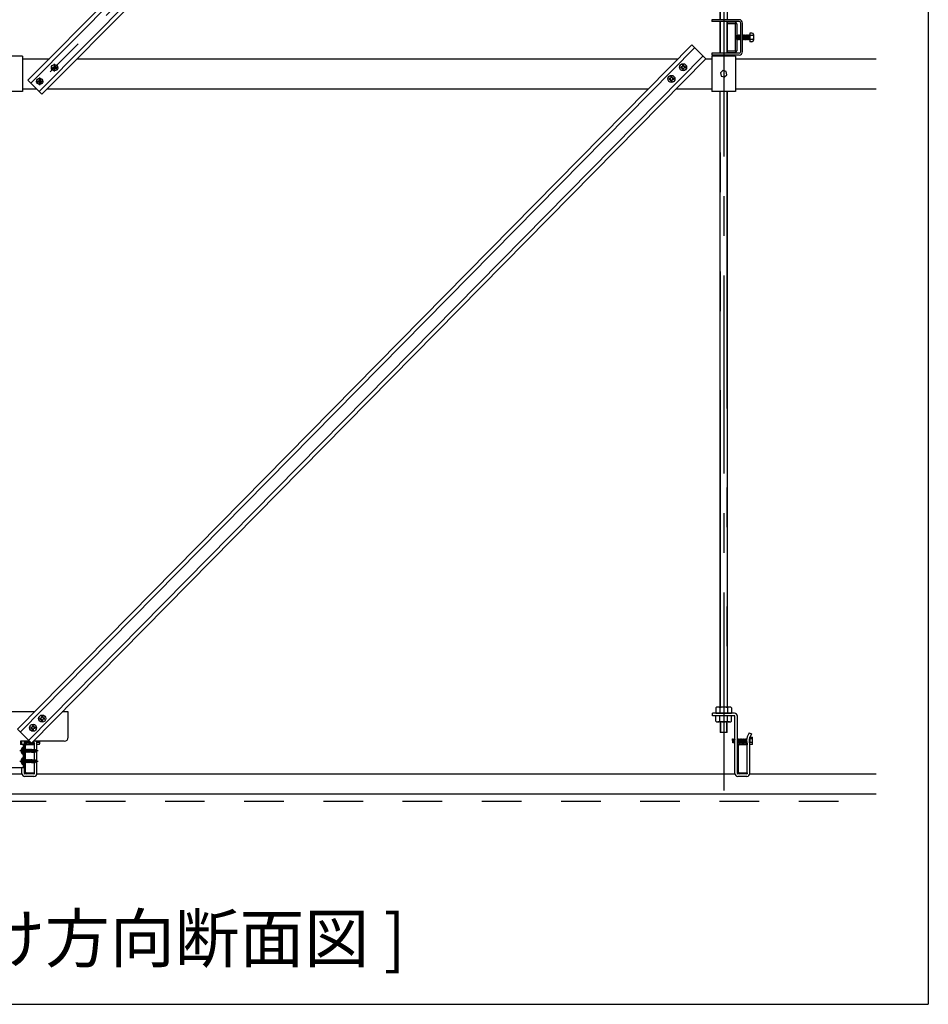
# Model space of a CAD drawing. Extents: x 5 to 415, y 6 to 292.
# Drawn here: x 128 to 157, y 34 to 65 of the extents above; entities that cross this region are included whole.
import ezdxf

# ---------------------------------------------------------------- set-up
doc = ezdxf.new("R2010")
doc.units = 0
doc.header["$MEASUREMENT"] = 0
for name, pattern in [('CENTER1', [10, 6.25, -1.25, 1.25, -1.25]), ('DASHED1', [2.5, 1.25, -1.25]), ('DOT', [2.5, 0.625, -1.875]), ('LONG3', [40, 37.5, -2.5]), ('PHANTOM2', [20, 10, -2.5, 1.25, -2.5, 1.25, -2.5])]:
    doc.linetypes.add(name, pattern=pattern)
for name, color, linetype in [('_7-0_中心線', 7, 'CONTINUOUS'), ('_7-1_吊り材', 7, 'CONTINUOUS'), ('_7-2_野縁受け', 7, 'CONTINUOUS'), ('_7-3_野縁', 7, 'CONTINUOUS'), ('_7-4_ブレ__ス__補強材', 7, 'CONTINUOUS'), ('_7-6_文字__矢印', 7, 'CONTINUOUS'), ('_7-B_補強金具__金具__その他', 7, 'CONTINUOUS'), ('_7-C_ビス__アンカ__ボルト__強調図形', 7, 'CONTINUOUS'), ('_7-D_パネル', 7, 'CONTINUOUS'), ('_F-3_野縁受け', 7, 'CONTINUOUS'), ('ADD_LINE', 7, 'CONTINUOUS')]:
    doc.layers.add(name, color=color, linetype=linetype)
doc.styles.get("Standard").update_dxf_attribs({"font": 'MS Gothic.ttf'})

msp = doc.modelspace()

# ---------------------------------------------------------------- linework, layer by layer
at = {"layer": '_7-0_中心線', "color": 4, "linetype": 'CENTER1'}
for p, q in [((150.337, 86.905), (150.337, 40.314)), ((149.333, 83.737), (128.325, 62.565)), ((129.099, 63.461), (129.341, 63.461)), ((129.22, 63.337), (129.22, 63.587)), ((128.75, 62.906), (128.75, 63.156)), ((128.629, 63.03), (128.871, 63.03)), ((128.705, 41.906), (128.126, 41.906)), ((128.126, 41.581), (128.705, 41.581))]:
    msp.add_line(p, q, dxfattribs=at)
at = {"layer": '_7-1_吊り材', "color": 7, "linetype": 'Continuous'}
for p, q in [((150.225, 64.976), (150.225, 84.701)), ((150.45, 84.701), (150.45, 64.976)), ((150.225, 63.919), (150.225, 64.919)), ((150.45, 64.919), (150.45, 63.919)), ((150.225, 63.826), (150.225, 63.861)), ((150.45, 63.861), (150.45, 63.826)), ((150.225, 43.283), (150.225, 62.711)), ((150.45, 62.711), (150.45, 43.283)), ((150.095, 43.266), (150.095, 43.091)), ((150.519, 43.283), (150.155, 43.283)), ((150.216, 43.266), (150.216, 43.091)), ((150.458, 43.266), (150.458, 43.091)), ((150.58, 43.266), (150.58, 43.091)), ((150.678, 43.091), (149.984, 43.091)), ((149.984, 43.011), (149.984, 43.091)), ((150.678, 43.011), (149.984, 43.011)), ((150.095, 43.091), (150.58, 43.091)), ((150.58, 43.011), (150.095, 43.011)), ((150.095, 42.836), (150.095, 43.011)), ((150.216, 42.836), (150.216, 43.011)), ((150.458, 42.836), (150.458, 43.011)), ((150.58, 42.836), (150.58, 43.011)), ((150.69, 41.189), (150.69, 42.998)), ((150.77, 41.189), (150.77, 42.998)), ((150.519, 42.818), (150.155, 42.818)), ((150.225, 42.818), (150.225, 42.479)), ((150.239, 42.818), (150.239, 42.479)), ((150.435, 42.479), (150.435, 42.818)), ((150.45, 42.479), (150.45, 42.818)), ((150.45, 42.479), (150.225, 42.479)), ((150.603, 42.276), (150.611, 42.283)), ((150.603, 42.276), (150.611, 42.166)), ((150.611, 42.283), (150.619, 42.276)), ((150.619, 42.276), (150.627, 42.276)), ((150.619, 42.276), (150.627, 42.166)), ((150.627, 42.276), (150.635, 42.283)), ((150.627, 42.276), (150.635, 42.166)), ((150.635, 42.283), (150.642, 42.276)), ((150.642, 42.276), (150.65, 42.276)), ((150.642, 42.276), (150.65, 42.166)), ((150.65, 42.276), (150.658, 42.283)), ((150.65, 42.276), (150.658, 42.166)), ((150.658, 42.283), (150.666, 42.276)), ((150.666, 42.276), (150.674, 42.276)), ((150.666, 42.276), (150.674, 42.166)), ((150.674, 42.276), (150.681, 42.283)), ((150.674, 42.276), (150.681, 42.166)), ((150.681, 42.283), (150.689, 42.276)), ((150.689, 42.276), (150.69, 42.263)), ((150.689, 42.276), (150.69, 42.276)), ((150.77, 42.278), (150.775, 42.283)), ((150.775, 42.283), (150.783, 42.276)), ((150.783, 42.276), (150.791, 42.276)), ((150.783, 42.276), (150.791, 42.166)), ((150.791, 42.276), (150.799, 42.283)), ((150.791, 42.276), (150.799, 42.166)), ((150.799, 42.283), (150.806, 42.276)), ((150.806, 42.276), (150.814, 42.276)), ((150.806, 42.276), (150.814, 42.166)), ((150.814, 42.276), (150.822, 42.283)), ((150.814, 42.276), (150.822, 42.166)), ((150.822, 42.283), (150.83, 42.276)), ((150.83, 42.276), (150.838, 42.276)), ((150.83, 42.276), (150.838, 42.166)), ((150.838, 42.276), (150.845, 42.283)), ((150.838, 42.276), (150.845, 42.166)), ((150.845, 42.283), (150.853, 42.276)), ((150.853, 42.276), (150.861, 42.276)), ((150.853, 42.276), (150.861, 42.166)), ((150.861, 42.276), (150.869, 42.283)), ((150.861, 42.276), (150.869, 42.166)), ((150.869, 42.283), (150.877, 42.276)), ((150.877, 42.276), (150.885, 42.276)), ((150.877, 42.276), (150.885, 42.166)), ((150.885, 42.276), (150.892, 42.283)), ((150.885, 42.276), (150.892, 42.166)), ((150.892, 42.283), (150.9, 42.276)), ((150.9, 42.276), (150.908, 42.276)), ((150.9, 42.276), (150.908, 42.166)), ((150.908, 42.276), (150.916, 42.283)), ((150.908, 42.276), (150.916, 42.166)), ((150.916, 42.283), (150.924, 42.276)), ((150.924, 42.276), (150.931, 42.276)), ((150.924, 42.276), (150.931, 42.166)), ((150.931, 42.276), (150.939, 42.283)), ((150.931, 42.276), (150.939, 42.166)), ((150.939, 42.283), (150.947, 42.276)), ((150.947, 42.276), (150.955, 42.276)), ((150.947, 42.276), (150.955, 42.166)), ((150.955, 42.276), (150.963, 42.283)), ((150.955, 42.276), (150.963, 42.166)), ((150.963, 42.283), (150.97, 42.276)), ((150.97, 42.276), (150.978, 42.276)), ((150.97, 42.276), (150.978, 42.166)), ((150.978, 42.276), (150.986, 42.283)), ((150.978, 42.276), (150.986, 42.166)), ((150.986, 42.283), (150.994, 42.276)), ((150.994, 42.276), (151.002, 42.276)), ((150.994, 42.276), (151.002, 42.166)), ((151.002, 42.276), (151.01, 42.283)), ((151.002, 42.276), (151.01, 42.166)), ((151.01, 42.283), (151.017, 42.276)), ((151.017, 42.276), (151.025, 42.276)), ((151.017, 42.276), (151.025, 42.166)), ((151.025, 42.276), (151.033, 42.283)), ((151.025, 42.276), (151.033, 42.166)), ((151.033, 42.283), (151.041, 42.276)), ((151.041, 42.276), (151.049, 42.276)), ((151.041, 42.276), (151.049, 42.166)), ((151.049, 42.276), (151.056, 42.283)), ((151.049, 42.276), (151.056, 42.166)), ((151.056, 42.283), (151.061, 42.279)), ((151.139, 42.47), (151.081, 42.342)), ((151.139, 42.47), (151.212, 42.436)), ((151.142, 42.276), (151.15, 42.283)), ((151.142, 42.276), (151.15, 42.166)), ((151.15, 42.283), (151.158, 42.276)), ((151.212, 42.436), (151.154, 42.309)), ((151.158, 42.276), (151.163, 42.21)), ((151.158, 42.276), (151.163, 42.276)), ((151.163, 42.336), (151.233, 42.336)), ((151.163, 42.106), (151.163, 42.336)), ((151.163, 42.283), (151.163, 42.158)), ((151.233, 42.279), (151.163, 42.279)), ((151.25, 42.134), (151.25, 42.308)), ((128.149, 42.186), (128.15, 42.166)), ((128.149, 42.165), (128.15, 42.166)), ((128.15, 42.166), (128.158, 42.166)), ((128.155, 42.206), (128.158, 42.166)), ((128.158, 42.166), (128.166, 42.158)), ((128.166, 42.158), (128.174, 42.166)), ((128.171, 42.206), (128.174, 42.166)), ((128.174, 42.166), (128.181, 42.166)), ((128.179, 42.206), (128.181, 42.166)), ((128.181, 42.166), (128.189, 42.158)), ((128.189, 42.158), (128.19, 42.159)), ((128.19, 42.106), (128.19, 42.206)), ((128.27, 42.106), (128.27, 42.206)), ((128.27, 42.166), (128.275, 42.166)), ((128.272, 42.206), (128.275, 42.166)), ((128.275, 42.166), (128.283, 42.158)), ((128.283, 42.158), (128.291, 42.166)), ((128.288, 42.206), (128.291, 42.166)), ((128.291, 42.166), (128.299, 42.166)), ((128.296, 42.206), (128.299, 42.166)), ((128.299, 42.166), (128.306, 42.158)), ((128.306, 42.158), (128.314, 42.166)), ((128.311, 42.206), (128.314, 42.166)), ((128.314, 42.166), (128.322, 42.166)), ((128.319, 42.206), (128.322, 42.166)), ((128.322, 42.166), (128.33, 42.158)), ((128.33, 42.158), (128.338, 42.166)), ((128.335, 42.206), (128.338, 42.166)), ((128.338, 42.166), (128.345, 42.166)), ((128.343, 42.206), (128.345, 42.166)), ((128.345, 42.166), (128.353, 42.158)), ((128.353, 42.158), (128.361, 42.166)), ((128.358, 42.206), (128.361, 42.166)), ((128.361, 42.166), (128.369, 42.166)), ((128.366, 42.206), (128.369, 42.166)), ((128.369, 42.166), (128.377, 42.158)), ((128.377, 42.158), (128.385, 42.166)), ((128.382, 42.206), (128.385, 42.166)), ((128.385, 42.166), (128.392, 42.166)), ((128.39, 42.206), (128.392, 42.166)), ((128.392, 42.166), (128.4, 42.158)), ((128.4, 42.158), (128.408, 42.166)), ((128.405, 42.206), (128.408, 42.166)), ((128.408, 42.166), (128.416, 42.166)), ((128.413, 42.206), (128.416, 42.166)), ((128.416, 42.166), (128.424, 42.158)), ((128.424, 42.158), (128.431, 42.166)), ((128.429, 42.206), (128.431, 42.166)), ((128.431, 42.166), (128.439, 42.166)), ((128.437, 42.198), (128.439, 42.166)), ((128.439, 42.166), (128.447, 42.158)), ((128.447, 42.158), (128.455, 42.166)), ((128.454, 42.181), (128.455, 42.166)), ((128.455, 42.166), (128.463, 42.166)), ((128.462, 42.173), (128.463, 42.166)), ((128.463, 42.166), (128.47, 42.158)), ((128.47, 42.158), (128.474, 42.162)), ((128.511, 42.165), (128.517, 42.158)), ((128.517, 42.158), (128.525, 42.166)), ((128.524, 42.178), (128.525, 42.166)), ((128.525, 42.166), (128.533, 42.166)), ((128.532, 42.185), (128.533, 42.166)), ((128.533, 42.166), (128.541, 42.158)), ((128.541, 42.158), (128.549, 42.166)), ((128.546, 42.2), (128.549, 42.166)), ((128.549, 42.166), (128.556, 42.166)), ((128.554, 42.206), (128.556, 42.166)), ((128.556, 42.166), (128.564, 42.158)), ((128.564, 42.158), (128.567, 42.162)), ((128.583, 41.948), (128.583, 42.121)), ((128.647, 42.206), (128.65, 42.166)), ((128.65, 42.166), (128.658, 42.158)), ((128.658, 42.158), (128.663, 42.163)), ((128.663, 42.206), (128.663, 42.158)), ((128.663, 42.106), (128.663, 42.206)), ((128.733, 42.163), (128.663, 42.163)), ((128.663, 41.189), (128.663, 42.121)), ((128.733, 42.106), (128.663, 42.106)), ((128.75, 42.134), (128.75, 42.206)), ((150.611, 42.166), (150.619, 42.158)), ((150.619, 42.158), (150.627, 42.166)), ((150.627, 42.166), (150.635, 42.166)), ((150.635, 42.166), (150.642, 42.158)), ((150.642, 42.158), (150.65, 42.166)), ((150.65, 42.166), (150.658, 42.166)), ((150.658, 42.166), (150.666, 42.158)), ((150.666, 42.158), (150.674, 42.166)), ((150.674, 42.166), (150.681, 42.166)), ((150.681, 42.166), (150.689, 42.158)), ((150.689, 42.158), (150.69, 42.159)), ((150.77, 42.236), (150.775, 42.166)), ((150.77, 42.166), (150.775, 42.166)), ((150.775, 42.166), (150.783, 42.158)), ((150.783, 42.158), (150.791, 42.166)), ((150.791, 42.166), (150.799, 42.166)), ((150.799, 42.166), (150.806, 42.158)), ((150.806, 42.158), (150.814, 42.166)), ((150.814, 42.166), (150.822, 42.166)), ((150.822, 42.166), (150.83, 42.158)), ((150.83, 42.158), (150.838, 42.166)), ((150.838, 42.166), (150.845, 42.166)), ((150.845, 42.166), (150.853, 42.158)), ((150.853, 42.158), (150.861, 42.166)), ((150.861, 42.166), (150.869, 42.166)), ((150.869, 42.166), (150.877, 42.158)), ((150.877, 42.158), (150.885, 42.166)), ((150.885, 42.166), (150.892, 42.166)), ((150.892, 42.166), (150.9, 42.158)), ((150.9, 42.158), (150.908, 42.166)), ((150.908, 42.166), (150.916, 42.166)), ((150.916, 42.166), (150.924, 42.158)), ((150.924, 42.158), (150.931, 42.166)), ((150.931, 42.166), (150.939, 42.166)), ((150.939, 42.166), (150.947, 42.158)), ((150.947, 42.158), (150.955, 42.166)), ((150.955, 42.166), (150.963, 42.166)), ((150.963, 42.166), (150.97, 42.158)), ((150.97, 42.158), (150.978, 42.166)), ((150.978, 42.166), (150.986, 42.166)), ((150.986, 42.166), (150.994, 42.158)), ((150.994, 42.158), (151.002, 42.166)), ((151.002, 42.166), (151.01, 42.166)), ((151.01, 42.166), (151.017, 42.158)), ((151.017, 42.158), (151.025, 42.166)), ((151.025, 42.166), (151.033, 42.166)), ((151.033, 42.166), (151.041, 42.158)), ((151.041, 42.158), (151.049, 42.166)), ((151.049, 42.166), (151.056, 42.166)), ((151.056, 42.166), (151.064, 42.158)), ((151.064, 42.158), (151.067, 42.162)), ((151.083, 41.189), (151.083, 42.121)), ((151.15, 42.166), (151.158, 42.158)), ((151.158, 42.158), (151.163, 42.163)), ((151.233, 42.163), (151.163, 42.163)), ((151.163, 41.189), (151.163, 42.121)), ((151.233, 42.106), (151.163, 42.106)), ((128.583, 41.623), (128.583, 41.863)), ((128.19, 41.189), (128.19, 41.381)), ((128.27, 41.189), (128.27, 41.381)), ((128.583, 41.189), (128.583, 41.538)), ((128.57, 41.176), (128.283, 41.176)), ((128.57, 41.096), (128.283, 41.096)), ((151.07, 41.176), (150.783, 41.176)), ((151.07, 41.096), (150.783, 41.096))]:
    msp.add_line(p, q, dxfattribs=at)
at = {"layer": '_7-1_吊り材', "color": 7, "linetype": 'PHANTOM2'}
for p, q in [((150.239, 64.976), (150.239, 84.701)), ((150.435, 84.701), (150.435, 64.976)), ((150.239, 63.919), (150.239, 64.919)), ((150.435, 64.919), (150.435, 63.919)), ((150.239, 63.826), (150.239, 63.861)), ((150.435, 63.861), (150.435, 63.826)), ((150.239, 43.283), (150.239, 62.711)), ((150.435, 62.711), (150.435, 43.283))]:
    msp.add_line(p, q, dxfattribs=at)
at = {"layer": '_7-1_吊り材', "color": 7, "linetype": 'DASHED1'}
for p, q in [((128.583, 41.948), (128.583, 41.863)), ((128.583, 41.623), (128.583, 41.538))]:
    msp.add_line(p, q, dxfattribs=at)
at = {"layer": '_7-1_吊り材', "color": 7, "linetype": 'Continuous'}
for centre, radius, start, end in [((150.155, 43.17), 0.114, 57.7974, 122.2026), ((150.337, 42.855), 0.429, 73.5736, 106.4264), ((150.519, 43.17), 0.114, 57.7958, 122.2042), ((150.678, 42.998), 0.0925, 0, 90), ((150.678, 42.998), 0.0125, 0, 90), ((150.155, 42.932), 0.114, 237.7974, 302.2026), ((150.337, 43.247), 0.429, 253.5736, 286.4264), ((150.519, 42.932), 0.114, 237.7958, 302.2042), ((151.32, 42.233), 0.263, 154.6538, 205.3462), ((151.32, 42.233), 0.183, 154.6538, 205.3462), ((151.217, 42.308), 0.0333, 300, 60), ((151.142, 42.221), 0.108, 327.7958, 32.2042), ((128.82, 42.233), 0.263, 186.0066, 205.3462), ((128.82, 42.233), 0.183, 188.6524, 205.3462), ((128.583, 42.121), 0.08, 0, 25.3462), ((128.642, 42.221), 0.108, 327.7958, 352.0412), ((128.717, 42.134), 0.0333, 300, 60), ((151.083, 42.121), 0.08, 0, 25.3462), ((151.217, 42.134), 0.0333, 300, 60), ((128.283, 41.189), 0.0925, 180, 270), ((128.283, 41.189), 0.0125, 180, 270), ((128.57, 41.189), 0.0125, 270, 0), ((128.57, 41.189), 0.0925, 270, 0), ((150.783, 41.189), 0.0925, 180, 270), ((150.783, 41.189), 0.0125, 180, 270), ((151.07, 41.189), 0.0925, 270, 0), ((151.07, 41.189), 0.0125, 270, 0)]:
    msp.add_arc(centre, radius, start, end, dxfattribs=at)
at = {"layer": '_7-2_野縁受け', "color": 3, "linetype": 'Continuous'}
for p, q in [((128.274, 42.076), (128.274, 41.226)), ((128.274, 42.076), (128.274, 41.226)), ((128.304, 41.226), (128.304, 42.076)), ((128.324, 42.126), (128.574, 42.126)), ((128.574, 42.096), (128.324, 42.096)), ((128.574, 42.126), (128.574, 42.096)), ((150.774, 42.076), (150.774, 41.226)), ((150.774, 42.076), (150.774, 41.226)), ((150.804, 41.226), (150.804, 42.076)), ((150.824, 42.126), (151.074, 42.126)), ((151.074, 42.096), (150.824, 42.096)), ((151.074, 42.126), (151.074, 42.096)), ((128.324, 41.206), (128.574, 41.206)), ((128.574, 41.176), (128.324, 41.176)), ((128.574, 41.206), (128.574, 41.176)), ((150.824, 41.206), (151.074, 41.206)), ((151.074, 41.176), (150.824, 41.176)), ((151.074, 41.206), (151.074, 41.176))]:
    msp.add_line(p, q, dxfattribs=at)
for centre, radius, start, end in [((128.324, 42.076), 0.05, 90, 180), ((128.324, 42.076), 0.02, 90, 180), ((150.824, 42.076), 0.05, 90, 180), ((150.824, 42.076), 0.02, 90, 180), ((128.324, 41.226), 0.05, 180, 270), ((128.324, 41.226), 0.02, 180, 270), ((150.824, 41.226), 0.05, 180, 270), ((150.824, 41.226), 0.02, 180, 270)]:
    msp.add_arc(centre, radius, start, end, dxfattribs=at)
at = {"layer": '_7-3_野縁', "color": 2, "linetype": 'Continuous'}
for p, q in [((106.162, 41.176), (128.191, 41.176)), ((128.663, 41.176), (150.691, 41.176)), ((151.162, 41.176), (155.147, 41.176)), ((97.706, 40.551), (155.147, 40.551))]:
    msp.add_line(p, q, dxfattribs=at)
at = {"layer": '_7-4_ブレ__ス__補強材', "color": 4, "linetype": 'Continuous'}
for p, q in [((149.085, 83.754), (128.468, 62.975)), ((149.351, 83.49), (128.734, 62.711)), ((149.44, 83.402), (128.823, 62.623)), ((148.054, 82.893), (128.379, 63.063)), ((150.45, 64.894), (150.45, 64.864)), ((150.7, 64.894), (150.45, 64.894)), ((150.45, 64.864), (150.45, 64.854)), ((150.45, 64.854), (150.7, 64.854)), ((150.71, 63.994), (150.71, 64.844)), ((150.75, 64.844), (150.75, 63.994)), ((128.046, 42.583), (149.333, 64.182)), ((128.135, 42.495), (149.422, 64.095)), ((149.779, 63.744), (149.333, 64.182)), ((128.212, 63.744), (129.055, 63.744)), ((128.402, 42.232), (149.69, 63.831)), ((128.491, 42.144), (149.779, 63.744)), ((129.935, 63.744), (148.901, 63.744)), ((149.779, 63.744), (149.962, 63.744)), ((150.45, 63.974), (150.45, 63.984)), ((150.7, 63.984), (150.45, 63.984)), ((150.45, 63.974), (150.45, 63.944)), ((150.45, 63.944), (150.7, 63.944)), ((150.712, 63.744), (155.147, 63.744)), ((128.212, 62.794), (128.65, 62.794)), ((128.379, 63.063), (128.823, 62.623)), ((128.993, 62.794), (147.965, 62.794)), ((148.842, 62.794), (149.962, 62.794)), ((150.712, 62.794), (155.147, 62.794)), ((128.491, 42.144), (128.046, 42.583))]:
    msp.add_line(p, q, dxfattribs=at)
for centre, radius, start, end in [((150.7, 64.844), 0.05, 0, 90), ((150.7, 64.844), 0.01, 0, 90), ((150.7, 63.994), 0.05, 270, 0), ((150.7, 63.994), 0.01, 270, 0)]:
    msp.add_arc(centre, radius, start, end, dxfattribs=at)
at = {"layer": '_7-B_補強金具__金具__その他', "color": 3, "linetype": 'Continuous'}
for p, q in [((150.825, 64.976), (149.962, 64.976)), ((149.962, 64.976), (149.962, 64.919)), ((150.825, 64.919), (149.962, 64.919)), ((150.875, 63.969), (150.875, 64.869)), ((150.932, 63.969), (150.932, 64.869)), ((150.75, 64.484), (150.759, 64.494)), ((150.75, 64.353), (150.75, 64.484)), ((150.75, 64.484), (150.759, 64.353)), ((150.75, 64.353), (150.759, 64.353)), ((150.759, 64.494), (150.768, 64.484)), ((150.759, 64.353), (150.768, 64.344)), ((150.768, 64.484), (150.778, 64.484)), ((150.768, 64.484), (150.778, 64.353)), ((150.768, 64.344), (150.778, 64.353)), ((150.778, 64.484), (150.787, 64.494)), ((150.778, 64.484), (150.787, 64.353)), ((150.778, 64.353), (150.787, 64.353)), ((150.787, 64.494), (150.796, 64.484)), ((150.787, 64.353), (150.796, 64.344)), ((150.796, 64.484), (150.806, 64.484)), ((150.796, 64.484), (150.806, 64.353)), ((150.796, 64.344), (150.806, 64.353)), ((150.806, 64.484), (150.815, 64.494)), ((150.806, 64.484), (150.815, 64.353)), ((150.806, 64.353), (150.815, 64.353)), ((150.815, 64.494), (150.825, 64.484)), ((150.815, 64.353), (150.825, 64.344)), ((150.825, 64.484), (150.834, 64.484)), ((150.825, 64.484), (150.834, 64.353)), ((150.825, 64.344), (150.834, 64.353)), ((150.834, 64.484), (150.843, 64.494)), ((150.834, 64.484), (150.843, 64.353)), ((150.834, 64.353), (150.843, 64.353)), ((150.843, 64.494), (150.853, 64.484)), ((150.843, 64.353), (150.853, 64.344)), ((150.853, 64.484), (150.862, 64.484)), ((150.853, 64.484), (150.862, 64.353)), ((150.853, 64.344), (150.862, 64.353)), ((150.862, 64.484), (150.871, 64.494)), ((150.862, 64.484), (150.871, 64.353)), ((150.862, 64.353), (150.871, 64.353)), ((150.871, 64.494), (150.875, 64.491)), ((150.871, 64.353), (150.875, 64.35)), ((150.932, 64.489), (150.937, 64.484)), ((150.932, 64.349), (150.937, 64.344)), ((150.937, 64.484), (150.946, 64.484)), ((150.937, 64.484), (150.946, 64.353)), ((150.937, 64.344), (150.946, 64.353)), ((150.946, 64.484), (150.956, 64.494)), ((150.946, 64.484), (150.956, 64.353)), ((150.946, 64.353), (150.956, 64.353)), ((150.956, 64.494), (150.965, 64.484)), ((150.956, 64.353), (150.965, 64.344)), ((150.965, 64.484), (150.975, 64.484)), ((150.965, 64.484), (150.975, 64.353)), ((150.965, 64.344), (150.975, 64.353)), ((150.975, 64.484), (150.984, 64.494)), ((150.975, 64.484), (150.984, 64.353)), ((150.975, 64.353), (150.984, 64.353)), ((150.984, 64.494), (150.993, 64.484)), ((150.984, 64.353), (150.993, 64.344)), ((150.993, 64.484), (151.003, 64.484)), ((150.993, 64.484), (151.003, 64.353)), ((150.993, 64.344), (151.003, 64.353)), ((151.003, 64.484), (151.012, 64.494)), ((151.003, 64.484), (151.012, 64.353)), ((151.003, 64.353), (151.012, 64.353)), ((151.012, 64.494), (151.021, 64.484)), ((151.012, 64.353), (151.021, 64.344)), ((151.021, 64.484), (151.031, 64.484)), ((151.021, 64.484), (151.031, 64.353)), ((151.021, 64.344), (151.031, 64.353)), ((151.031, 64.484), (151.04, 64.494)), ((151.031, 64.484), (151.04, 64.353)), ((151.031, 64.353), (151.04, 64.353)), ((151.04, 64.494), (151.05, 64.484)), ((151.04, 64.353), (151.05, 64.344)), ((151.05, 64.484), (151.059, 64.484)), ((151.05, 64.484), (151.059, 64.353)), ((151.05, 64.344), (151.059, 64.353)), ((151.059, 64.484), (151.068, 64.494)), ((151.059, 64.484), (151.068, 64.353)), ((151.059, 64.353), (151.068, 64.353)), ((151.068, 64.494), (151.078, 64.484)), ((151.068, 64.353), (151.078, 64.344)), ((151.078, 64.484), (151.087, 64.484)), ((151.078, 64.484), (151.087, 64.353)), ((151.078, 64.344), (151.087, 64.353)), ((151.087, 64.484), (151.096, 64.494)), ((151.087, 64.484), (151.096, 64.353)), ((151.087, 64.353), (151.096, 64.353)), ((151.096, 64.494), (151.106, 64.484)), ((151.096, 64.353), (151.106, 64.344)), ((151.106, 64.484), (151.115, 64.484)), ((151.106, 64.484), (151.115, 64.353)), ((151.106, 64.344), (151.115, 64.353)), ((151.115, 64.484), (151.125, 64.494)), ((151.115, 64.484), (151.125, 64.353)), ((151.115, 64.353), (151.125, 64.353)), ((151.125, 64.494), (151.134, 64.484)), ((151.125, 64.353), (151.134, 64.344)), ((151.134, 64.484), (151.143, 64.484)), ((151.134, 64.484), (151.143, 64.353)), ((151.134, 64.344), (151.143, 64.353)), ((151.143, 64.484), (151.153, 64.494)), ((151.143, 64.484), (151.153, 64.353)), ((151.143, 64.353), (151.153, 64.353)), ((151.153, 64.494), (151.162, 64.484)), ((151.153, 64.353), (151.162, 64.344)), ((151.162, 64.484), (151.168, 64.397)), ((151.162, 64.484), (151.168, 64.484)), ((151.162, 64.344), (151.168, 64.35)), ((151.231, 64.556), (151.168, 64.556)), ((151.168, 64.556), (151.168, 64.281)), ((151.168, 64.556), (151.168, 64.281)), ((151.268, 64.481), (151.168, 64.481)), ((151.268, 64.356), (151.168, 64.356)), ((151.281, 64.506), (151.268, 64.481)), ((151.268, 64.481), (151.281, 64.46)), ((151.268, 64.356), (151.281, 64.378)), ((151.281, 64.331), (151.268, 64.356)), ((151.281, 64.506), (151.281, 64.331)), ((151.231, 64.281), (151.168, 64.281)), ((128.212, 63.826), (127.462, 63.826)), ((128.212, 63.826), (128.212, 62.711)), ((150.825, 63.919), (149.962, 63.919)), ((149.962, 63.919), (149.962, 63.861)), ((150.825, 63.861), (149.962, 63.861)), ((150.712, 63.826), (149.962, 63.826)), ((149.962, 63.826), (149.962, 62.711)), ((150.712, 63.826), (150.712, 62.711)), ((150.314, 63.37), (150.238, 63.299)), ((150.238, 63.299), (150.261, 63.199)), ((150.261, 63.199), (150.36, 63.168)), ((150.413, 63.339), (150.314, 63.37)), ((150.36, 63.168), (150.436, 63.238)), ((150.436, 63.238), (150.413, 63.339)), ((128.212, 62.711), (127.462, 62.711)), ((150.712, 62.711), (149.962, 62.711)), ((128.586, 43.131), (127.774, 43.131)), ((129.649, 43.131), (129.464, 43.131)), ((129.649, 42.331), (129.649, 43.131)), ((128.429, 42.206), (128.149, 42.206)), ((128.149, 42.206), (128.149, 42.106)), ((128.274, 42.106), (128.149, 42.106)), ((128.234, 42.106), (128.234, 41.381)), ((128.274, 42.106), (128.274, 41.381)), ((129.524, 42.206), (128.552, 42.206)), ((127.274, 41.381), (128.274, 41.381))]:
    msp.add_line(p, q, dxfattribs=at)
for centre, radius, start, end in [((150.825, 64.869), 0.107, 0, 90), ((150.825, 64.869), 0.05, 0, 90), ((151.231, 64.506), 0.05, 0, 90), ((151.231, 64.331), 0.05, 270, 0), ((150.825, 63.969), 0.107, 270, 0), ((150.825, 63.969), 0.05, 270, 0), ((129.524, 42.331), 0.125, 270, 0)]:
    msp.add_arc(centre, radius, start, end, dxfattribs=at)
at = {"layer": '_7-C_ビス__アンカ__ボルト__強調図形', "color": 2, "linetype": 'Continuous'}
for p, q in [((129.162, 63.473), (129.162, 63.448)), ((129.162, 63.473), (129.195, 63.473)), ((129.162, 63.448), (129.195, 63.448)), ((129.207, 63.518), (129.207, 63.486)), ((129.207, 63.518), (129.232, 63.518)), ((129.207, 63.436), (129.207, 63.403)), ((129.207, 63.403), (129.232, 63.403)), ((129.232, 63.518), (129.232, 63.486)), ((129.232, 63.436), (129.232, 63.403)), ((129.245, 63.473), (129.277, 63.473)), ((129.245, 63.448), (129.277, 63.448)), ((129.277, 63.473), (129.277, 63.448)), ((148.981, 63.481), (148.981, 63.475)), ((148.981, 63.469), (148.981, 63.475)), ((148.993, 63.494), (149.025, 63.495)), ((148.994, 63.456), (149.025, 63.457)), ((149.036, 63.538), (149.037, 63.507)), ((149.039, 63.413), (149.038, 63.445)), ((149.049, 63.551), (149.055, 63.551)), ((149.051, 63.401), (149.058, 63.401)), ((149.061, 63.551), (149.055, 63.551)), ((149.064, 63.401), (149.058, 63.401)), ((149.074, 63.539), (149.074, 63.508)), ((149.076, 63.414), (149.075, 63.445)), ((149.118, 63.496), (149.087, 63.496)), ((149.119, 63.459), (149.088, 63.458)), ((149.131, 63.484), (149.131, 63.478)), ((149.131, 63.471), (149.131, 63.478)), ((128.737, 63.087), (128.737, 63.055)), ((128.737, 63.087), (128.762, 63.087)), ((128.762, 63.087), (128.762, 63.055)), ((148.613, 63.113), (148.613, 63.107)), ((148.613, 63.101), (148.613, 63.107)), ((148.625, 63.126), (148.657, 63.127)), ((148.626, 63.089), (148.657, 63.089)), ((148.668, 63.171), (148.669, 63.139)), ((148.671, 63.046), (148.67, 63.077)), ((148.681, 63.183), (148.687, 63.183)), ((148.693, 63.183), (148.687, 63.183)), ((148.706, 63.171), (148.706, 63.14)), ((148.708, 63.046), (148.708, 63.077)), ((148.75, 63.128), (148.719, 63.128)), ((148.751, 63.091), (148.72, 63.09)), ((148.763, 63.116), (148.763, 63.11)), ((148.763, 63.103), (148.763, 63.11)), ((128.692, 63.042), (128.692, 63.017)), ((128.692, 63.042), (128.725, 63.042)), ((128.692, 63.017), (128.725, 63.017)), ((128.737, 63.005), (128.737, 62.972)), ((128.737, 62.972), (128.762, 62.972)), ((128.762, 63.005), (128.762, 62.972)), ((128.775, 63.042), (128.807, 63.042)), ((128.775, 63.017), (128.807, 63.017)), ((128.807, 63.042), (128.807, 63.017)), ((148.683, 63.033), (148.69, 63.033)), ((148.696, 63.034), (148.69, 63.033)), ((128.754, 42.928), (128.754, 42.922)), ((128.754, 42.915), (128.754, 42.922)), ((128.766, 42.94), (128.798, 42.94)), ((128.766, 42.903), (128.798, 42.903)), ((128.81, 42.984), (128.81, 42.953)), ((128.81, 42.859), (128.81, 42.89)), ((128.823, 42.997), (128.829, 42.997)), ((128.835, 42.997), (128.829, 42.997)), ((128.848, 42.984), (128.848, 42.953)), ((128.848, 42.859), (128.848, 42.89)), ((128.891, 42.94), (128.86, 42.94)), ((128.891, 42.903), (128.86, 42.903)), ((128.904, 42.928), (128.904, 42.922)), ((128.904, 42.915), (128.904, 42.922)), ((128.466, 42.639), (128.466, 42.633)), ((128.466, 42.627), (128.466, 42.633)), ((128.478, 42.652), (128.509, 42.652)), ((128.478, 42.614), (128.509, 42.614)), ((128.522, 42.696), (128.522, 42.664)), ((128.522, 42.571), (128.522, 42.602)), ((128.534, 42.708), (128.541, 42.708)), ((128.547, 42.708), (128.541, 42.708)), ((128.559, 42.696), (128.559, 42.664)), ((128.559, 42.571), (128.559, 42.602)), ((128.603, 42.652), (128.572, 42.652)), ((128.603, 42.614), (128.572, 42.614)), ((128.616, 42.639), (128.616, 42.633)), ((128.616, 42.627), (128.616, 42.633)), ((128.823, 42.847), (128.829, 42.847)), ((128.835, 42.847), (128.829, 42.847)), ((128.534, 42.558), (128.541, 42.558)), ((128.547, 42.558), (128.541, 42.558)), ((128.221, 42.006), (128.214, 42.006)), ((128.221, 41.806), (128.221, 42.006)), ((128.234, 41.818), (128.234, 41.993)), ((128.307, 41.956), (128.311, 41.957)), ((128.307, 41.951), (128.325, 41.853)), ((128.311, 41.957), (128.328, 41.853)), ((128.311, 41.957), (128.319, 41.943)), ((128.342, 41.956), (128.335, 41.945)), ((128.342, 41.956), (128.346, 41.957)), ((128.342, 41.956), (128.361, 41.853)), ((128.346, 41.957), (128.354, 41.943)), ((128.346, 41.957), (128.363, 41.853)), ((128.378, 41.958), (128.37, 41.943)), ((128.378, 41.958), (128.381, 41.958)), ((128.378, 41.958), (128.396, 41.853)), ((128.381, 41.958), (128.389, 41.943)), ((128.381, 41.958), (128.398, 41.853)), ((128.414, 41.958), (128.405, 41.943)), ((128.414, 41.958), (128.416, 41.958)), ((128.414, 41.958), (128.431, 41.853)), ((128.416, 41.958), (128.425, 41.943)), ((128.416, 41.958), (128.434, 41.853)), ((128.449, 41.958), (128.44, 41.943)), ((128.449, 41.958), (128.451, 41.958)), ((128.449, 41.958), (128.453, 41.933)), ((128.451, 41.958), (128.46, 41.943)), ((128.451, 41.958), (128.456, 41.933)), ((128.483, 41.956), (128.475, 41.943)), ((128.483, 41.956), (128.489, 41.954)), ((128.483, 41.956), (128.486, 41.935)), ((128.489, 41.954), (128.495, 41.943)), ((128.489, 41.954), (128.493, 41.936)), ((128.509, 41.948), (128.509, 41.941)), ((128.509, 41.948), (128.608, 41.948)), ((128.602, 41.936), (128.608, 41.948)), ((128.632, 41.915), (128.608, 41.948)), ((128.221, 41.806), (128.214, 41.806)), ((128.221, 41.681), (128.214, 41.681)), ((128.218, 41.481), (128.218, 41.681)), ((128.234, 41.493), (128.234, 41.668)), ((128.307, 41.911), (128.317, 41.868)), ((128.307, 41.868), (128.314, 41.868)), ((128.314, 41.868), (128.316, 41.868)), ((128.316, 41.868), (128.317, 41.868)), ((128.325, 41.853), (128.317, 41.868)), ((128.319, 41.943), (128.335, 41.943)), ((128.337, 41.868), (128.319, 41.943)), ((128.325, 41.853), (128.328, 41.853)), ((128.328, 41.853), (128.337, 41.868)), ((128.335, 41.945), (128.352, 41.868)), ((128.336, 41.867), (128.352, 41.868)), ((128.352, 41.868), (128.352, 41.868)), ((128.361, 41.853), (128.352, 41.868)), ((128.354, 41.943), (128.37, 41.943)), ((128.372, 41.868), (128.354, 41.943)), ((128.361, 41.853), (128.363, 41.853)), ((128.363, 41.853), (128.372, 41.868)), ((128.37, 41.943), (128.387, 41.868)), ((128.372, 41.868), (128.387, 41.868)), ((128.396, 41.853), (128.387, 41.868)), ((128.389, 41.943), (128.405, 41.943)), ((128.407, 41.868), (128.389, 41.943)), ((128.396, 41.853), (128.398, 41.853)), ((128.398, 41.853), (128.407, 41.868)), ((128.405, 41.943), (128.423, 41.868)), ((128.407, 41.868), (128.423, 41.868)), ((128.431, 41.853), (128.423, 41.868)), ((128.425, 41.943), (128.44, 41.943)), ((128.442, 41.868), (128.425, 41.943)), ((128.431, 41.853), (128.434, 41.853)), ((128.434, 41.853), (128.442, 41.868)), ((128.442, 41.938), (128.435, 41.937)), ((128.509, 41.898), (128.439, 41.917)), ((128.44, 41.943), (128.442, 41.938)), ((128.442, 41.938), (128.453, 41.933)), ((128.442, 41.868), (128.458, 41.868)), ((128.447, 41.915), (128.458, 41.907)), ((128.447, 41.915), (128.458, 41.868)), ((128.456, 41.933), (128.453, 41.933)), ((128.456, 41.933), (128.461, 41.939)), ((128.46, 41.906), (128.458, 41.907)), ((128.458, 41.907), (128.466, 41.853)), ((128.466, 41.853), (128.458, 41.868)), ((128.46, 41.943), (128.475, 41.943)), ((128.461, 41.939), (128.46, 41.943)), ((128.46, 41.906), (128.468, 41.909)), ((128.46, 41.906), (128.469, 41.853)), ((128.476, 41.94), (128.461, 41.939)), ((128.592, 41.911), (128.461, 41.911)), ((128.466, 41.853), (128.469, 41.853)), ((128.478, 41.868), (128.468, 41.909)), ((128.469, 41.853), (128.478, 41.868)), ((128.475, 41.943), (128.476, 41.94)), ((128.476, 41.94), (128.486, 41.935)), ((128.478, 41.868), (128.493, 41.868)), ((128.485, 41.905), (128.492, 41.897)), ((128.485, 41.905), (128.493, 41.868)), ((128.493, 41.936), (128.486, 41.935)), ((128.503, 41.894), (128.492, 41.897)), ((128.492, 41.897), (128.498, 41.86)), ((128.493, 41.936), (128.496, 41.941)), ((128.498, 41.86), (128.493, 41.868)), ((128.496, 41.941), (128.495, 41.943)), ((128.495, 41.943), (128.509, 41.943)), ((128.509, 41.941), (128.496, 41.941)), ((128.496, 41.901), (128.496, 41.941)), ((128.602, 41.936), (128.496, 41.936)), ((128.586, 41.928), (128.496, 41.928)), ((128.498, 41.86), (128.509, 41.863)), ((128.503, 41.894), (128.506, 41.899)), ((128.503, 41.894), (128.509, 41.87)), ((128.509, 41.886), (128.506, 41.899)), ((128.509, 41.898), (128.509, 41.863)), ((128.582, 41.878), (128.509, 41.878)), ((128.509, 41.863), (128.608, 41.863)), ((128.586, 41.928), (128.621, 41.908)), ((128.599, 41.907), (128.592, 41.911)), ((128.601, 41.888), (128.602, 41.89)), ((128.621, 41.908), (128.602, 41.936)), ((128.603, 41.87), (128.608, 41.863)), ((128.608, 41.863), (128.632, 41.897)), ((128.632, 41.915), (128.621, 41.908)), ((128.621, 41.908), (128.634, 41.906)), ((128.623, 41.904), (128.634, 41.906)), ((128.634, 41.906), (128.632, 41.915)), ((128.632, 41.897), (128.634, 41.906)), ((128.218, 41.481), (128.21, 41.481)), ((128.307, 41.631), (128.311, 41.632)), ((128.307, 41.626), (128.325, 41.528)), ((128.307, 41.586), (128.317, 41.543)), ((128.307, 41.543), (128.314, 41.543)), ((128.311, 41.632), (128.319, 41.618)), ((128.311, 41.632), (128.328, 41.528)), ((128.314, 41.543), (128.316, 41.543)), ((128.316, 41.543), (128.317, 41.543)), ((128.325, 41.528), (128.317, 41.543)), ((128.319, 41.618), (128.335, 41.618)), ((128.337, 41.543), (128.319, 41.618)), ((128.325, 41.528), (128.328, 41.528)), ((128.328, 41.528), (128.337, 41.543)), ((128.342, 41.631), (128.335, 41.62)), ((128.335, 41.62), (128.352, 41.543)), ((128.336, 41.542), (128.352, 41.543)), ((128.342, 41.631), (128.346, 41.632)), ((128.342, 41.631), (128.361, 41.528)), ((128.346, 41.632), (128.354, 41.618)), ((128.346, 41.632), (128.363, 41.528)), ((128.352, 41.543), (128.352, 41.543)), ((128.361, 41.528), (128.352, 41.543)), ((128.354, 41.618), (128.37, 41.618)), ((128.372, 41.543), (128.354, 41.618)), ((128.361, 41.528), (128.363, 41.528)), ((128.363, 41.528), (128.372, 41.543)), ((128.378, 41.633), (128.37, 41.618)), ((128.37, 41.618), (128.387, 41.543)), ((128.372, 41.543), (128.387, 41.543)), ((128.378, 41.633), (128.381, 41.633)), ((128.378, 41.633), (128.396, 41.528)), ((128.381, 41.633), (128.389, 41.618)), ((128.381, 41.633), (128.398, 41.528)), ((128.396, 41.528), (128.387, 41.543)), ((128.389, 41.618), (128.405, 41.618)), ((128.407, 41.543), (128.389, 41.618)), ((128.396, 41.528), (128.398, 41.528)), ((128.398, 41.528), (128.407, 41.543)), ((128.414, 41.633), (128.405, 41.618)), ((128.405, 41.618), (128.423, 41.543)), ((128.407, 41.543), (128.423, 41.543)), ((128.414, 41.633), (128.416, 41.633)), ((128.414, 41.633), (128.431, 41.528)), ((128.416, 41.633), (128.425, 41.618)), ((128.416, 41.633), (128.434, 41.528)), ((128.431, 41.528), (128.423, 41.543)), ((128.425, 41.618), (128.44, 41.618)), ((128.442, 41.543), (128.425, 41.618)), ((128.431, 41.528), (128.434, 41.528)), ((128.434, 41.528), (128.442, 41.543)), ((128.442, 41.613), (128.435, 41.612)), ((128.509, 41.573), (128.439, 41.592)), ((128.449, 41.633), (128.44, 41.618)), ((128.44, 41.618), (128.442, 41.613)), ((128.442, 41.613), (128.453, 41.608)), ((128.442, 41.543), (128.458, 41.543)), ((128.447, 41.59), (128.458, 41.582)), ((128.447, 41.59), (128.458, 41.543)), ((128.449, 41.633), (128.451, 41.633)), ((128.449, 41.633), (128.453, 41.608)), ((128.451, 41.633), (128.46, 41.618)), ((128.451, 41.633), (128.456, 41.608)), ((128.456, 41.608), (128.453, 41.608)), ((128.456, 41.608), (128.461, 41.614)), ((128.46, 41.581), (128.458, 41.582)), ((128.458, 41.582), (128.466, 41.528)), ((128.466, 41.528), (128.458, 41.543)), ((128.46, 41.618), (128.475, 41.618)), ((128.461, 41.614), (128.46, 41.618)), ((128.46, 41.581), (128.468, 41.584)), ((128.46, 41.581), (128.469, 41.528)), ((128.476, 41.615), (128.461, 41.614)), ((128.592, 41.586), (128.461, 41.586)), ((128.466, 41.528), (128.469, 41.528)), ((128.478, 41.543), (128.468, 41.584)), ((128.469, 41.528), (128.478, 41.543)), ((128.483, 41.631), (128.475, 41.618)), ((128.475, 41.618), (128.476, 41.615)), ((128.476, 41.615), (128.486, 41.61)), ((128.478, 41.543), (128.493, 41.543)), ((128.483, 41.631), (128.489, 41.629)), ((128.483, 41.631), (128.486, 41.61)), ((128.485, 41.58), (128.492, 41.572)), ((128.485, 41.58), (128.493, 41.543)), ((128.493, 41.611), (128.486, 41.61)), ((128.489, 41.629), (128.495, 41.618)), ((128.489, 41.629), (128.493, 41.611)), ((128.503, 41.569), (128.492, 41.572)), ((128.492, 41.572), (128.498, 41.535)), ((128.493, 41.611), (128.496, 41.616)), ((128.498, 41.535), (128.493, 41.543)), ((128.496, 41.616), (128.495, 41.618)), ((128.495, 41.618), (128.509, 41.618)), ((128.509, 41.616), (128.496, 41.616)), ((128.496, 41.576), (128.496, 41.616)), ((128.602, 41.611), (128.496, 41.611)), ((128.586, 41.603), (128.496, 41.603)), ((128.498, 41.535), (128.509, 41.538)), ((128.503, 41.569), (128.506, 41.574)), ((128.503, 41.569), (128.509, 41.545)), ((128.509, 41.561), (128.506, 41.574)), ((128.509, 41.623), (128.509, 41.616)), ((128.509, 41.623), (128.608, 41.623)), ((128.509, 41.573), (128.509, 41.538)), ((128.582, 41.553), (128.509, 41.553)), ((128.509, 41.538), (128.608, 41.538)), ((128.586, 41.603), (128.621, 41.583)), ((128.599, 41.582), (128.592, 41.586)), ((128.601, 41.563), (128.602, 41.565)), ((128.602, 41.611), (128.608, 41.623)), ((128.621, 41.583), (128.602, 41.611)), ((128.603, 41.545), (128.608, 41.538)), ((128.632, 41.59), (128.608, 41.623)), ((128.608, 41.538), (128.632, 41.572)), ((128.632, 41.59), (128.621, 41.583)), ((128.621, 41.583), (128.634, 41.581)), ((128.623, 41.579), (128.634, 41.581)), ((128.634, 41.581), (128.632, 41.59)), ((128.632, 41.572), (128.634, 41.581))]:
    msp.add_line(p, q, dxfattribs=at)
at = {"layer": '_7-C_ビス__アンカ__ボルト__強調図形', "color": 2, "linetype": 'LONG3'}
for p, q in [((128.174, 41.963), (128.232, 41.935)), ((128.174, 41.848), (128.232, 41.877)), ((128.174, 41.638), (128.232, 41.61)), ((128.174, 41.523), (128.232, 41.552))]:
    msp.add_line(p, q, dxfattribs=at)
at = {"layer": '_7-C_ビス__アンカ__ボルト__強調図形', "color": 2, "linetype": 'DASHED1'}
for p, q in [((128.234, 41.958), (128.242, 41.951)), ((128.254, 41.95), (128.242, 41.951)), ((128.242, 41.951), (128.242, 41.861)), ((128.254, 41.95), (128.254, 41.855)), ((128.271, 41.956), (128.264, 41.945)), ((128.271, 41.956), (128.275, 41.957)), ((128.271, 41.956), (128.29, 41.853)), ((128.275, 41.957), (128.283, 41.943)), ((128.275, 41.957), (128.292, 41.853)), ((128.307, 41.956), (128.3, 41.945)), ((128.307, 41.956), (128.307, 41.951)), ((128.307, 41.956), (128.307, 41.956)), ((128.247, 41.906), (128.232, 41.935)), ((128.247, 41.906), (128.232, 41.877)), ((128.234, 41.853), (128.242, 41.861)), ((128.254, 41.862), (128.242, 41.861)), ((128.254, 41.943), (128.264, 41.943)), ((128.266, 41.868), (128.254, 41.919)), ((128.254, 41.873), (128.257, 41.853)), ((128.254, 41.857), (128.254, 41.853)), ((128.254, 41.853), (128.254, 41.855)), ((128.254, 41.853), (128.257, 41.853)), ((128.257, 41.853), (128.266, 41.868)), ((128.264, 41.945), (128.281, 41.868)), ((128.265, 41.867), (128.281, 41.868)), ((128.281, 41.868), (128.281, 41.868)), ((128.29, 41.853), (128.281, 41.868)), ((128.283, 41.943), (128.3, 41.943)), ((128.301, 41.868), (128.283, 41.943)), ((128.29, 41.853), (128.292, 41.853)), ((128.292, 41.853), (128.301, 41.868)), ((128.3, 41.945), (128.307, 41.911)), ((128.3, 41.867), (128.307, 41.868)), ((128.247, 41.581), (128.232, 41.61)), ((128.247, 41.581), (128.232, 41.552)), ((128.234, 41.633), (128.242, 41.626)), ((128.234, 41.528), (128.242, 41.536)), ((128.254, 41.625), (128.242, 41.626)), ((128.242, 41.626), (128.242, 41.536)), ((128.254, 41.537), (128.242, 41.536)), ((128.254, 41.625), (128.254, 41.53)), ((128.254, 41.618), (128.264, 41.618)), ((128.266, 41.543), (128.254, 41.594)), ((128.254, 41.548), (128.257, 41.528)), ((128.254, 41.532), (128.254, 41.528)), ((128.254, 41.528), (128.254, 41.53)), ((128.254, 41.528), (128.257, 41.528)), ((128.257, 41.528), (128.266, 41.543)), ((128.271, 41.631), (128.264, 41.62)), ((128.264, 41.62), (128.281, 41.543)), ((128.265, 41.542), (128.281, 41.543)), ((128.271, 41.631), (128.275, 41.632)), ((128.271, 41.631), (128.29, 41.528)), ((128.275, 41.632), (128.283, 41.618)), ((128.275, 41.632), (128.292, 41.528)), ((128.281, 41.543), (128.281, 41.543)), ((128.29, 41.528), (128.281, 41.543)), ((128.283, 41.618), (128.3, 41.618)), ((128.301, 41.543), (128.283, 41.618)), ((128.29, 41.528), (128.292, 41.528)), ((128.292, 41.528), (128.301, 41.543)), ((128.307, 41.631), (128.3, 41.62)), ((128.3, 41.62), (128.307, 41.586)), ((128.3, 41.542), (128.307, 41.543)), ((128.307, 41.631), (128.307, 41.626)), ((128.307, 41.631), (128.307, 41.631))]:
    msp.add_line(p, q, dxfattribs=at)
at = {"layer": '_7-C_ビス__アンカ__ボルト__強調図形', "color": 2, "linetype": 'Continuous'}
for centre, radius in [((129.22, 63.461), 0.1), ((149.056, 63.476), 0.112), ((128.75, 63.03), 0.1), ((148.688, 63.108), 0.112), ((128.829, 42.922), 0.112), ((128.541, 42.633), 0.112)]:
    msp.add_circle(centre, radius, dxfattribs=at)
for centre, radius, start, end in [((129.195, 63.486), 0.0125, 270, 0), ((129.195, 63.436), 0.0125, 0, 90), ((129.245, 63.486), 0.0125, 180, 270), ((129.245, 63.436), 0.0125, 90, 180), ((148.994, 63.481), 0.0125, 91, 181), ((148.994, 63.469), 0.0125, 181, 271), ((149.024, 63.507), 0.0125, 271, 1), ((149.025, 63.445), 0.0125, 1, 91), ((149.049, 63.539), 0.0125, 91, 181), ((149.051, 63.414), 0.0125, 181, 271), ((149.061, 63.539), 0.0125, 1, 91), ((149.064, 63.414), 0.0125, 271, 1), ((149.087, 63.508), 0.0125, 181, 271), ((149.088, 63.446), 0.0125, 91, 181), ((149.119, 63.484), 0.0125, 1, 91), ((149.119, 63.471), 0.0125, 271, 1), ((148.626, 63.114), 0.0125, 91, 181), ((148.626, 63.101), 0.0125, 181, 271), ((148.656, 63.139), 0.0125, 271, 1), ((148.658, 63.077), 0.0125, 1, 91), ((148.681, 63.171), 0.0125, 91, 181), ((148.693, 63.171), 0.0125, 1, 91), ((148.719, 63.14), 0.0125, 181, 271), ((148.72, 63.078), 0.0125, 91, 181), ((148.751, 63.116), 0.0125, 1, 91), ((148.751, 63.103), 0.0125, 271, 1), ((128.725, 63.055), 0.0125, 270, 0), ((128.725, 63.005), 0.0125, 0, 90), ((128.775, 63.055), 0.0125, 180, 270), ((128.775, 63.005), 0.0125, 90, 180), ((148.683, 63.046), 0.0125, 181, 271), ((148.696, 63.046), 0.0125, 271, 1), ((128.766, 42.928), 0.0125, 90, 180), ((128.766, 42.915), 0.0125, 180, 270), ((128.798, 42.953), 0.0125, 270, 0), ((128.798, 42.89), 0.0125, 0, 90), ((128.823, 42.984), 0.0125, 90, 180), ((128.835, 42.984), 0.0125, 0, 90), ((128.86, 42.953), 0.0125, 180, 270), ((128.86, 42.89), 0.0125, 90, 180), ((128.891, 42.928), 0.0125, 0, 90), ((128.891, 42.915), 0.0125, 270, 0), ((128.478, 42.639), 0.0125, 90, 180), ((128.478, 42.627), 0.0125, 180, 270), ((128.509, 42.664), 0.0125, 270, 0), ((128.509, 42.602), 0.0125, 0, 90), ((128.534, 42.696), 0.0125, 90, 180), ((128.534, 42.571), 0.0125, 180, 270), ((128.547, 42.696), 0.0125, 0, 90), ((128.547, 42.571), 0.0125, 270, 0), ((128.572, 42.664), 0.0125, 180, 270), ((128.572, 42.602), 0.0125, 90, 180), ((128.603, 42.639), 0.0125, 0, 90), ((128.603, 42.627), 0.0125, 270, 0), ((128.823, 42.859), 0.0125, 180, 270), ((128.835, 42.859), 0.0125, 270, 0), ((128.326, 41.906), 0.163, 148.1092, 211.8908), ((128.214, 41.976), 0.03, 90, 148.1092), ((128.221, 41.993), 0.0125, 0, 90), ((128.326, 41.581), 0.163, 148.1092, 211.8908), ((128.214, 41.836), 0.03, 211.8908, 270), ((128.214, 41.651), 0.03, 90, 148.1092), ((128.221, 41.818), 0.0125, 270, 0), ((128.221, 41.668), 0.0125, 0, 90), ((128.453, 41.93), 0.0187, 156.0793, 223.5446), ((128.582, 41.902), 0.023, 270, 325), ((128.582, 41.851), 0.0275, 42.8457, 90), ((128.615, 41.936), 0.0336, 240, 282.5), ((128.593, 41.897), 0.012, 325, 60), ((128.613, 41.88), 0.0148, 145, 222.8457), ((128.63, 41.871), 0.0336, 102.5, 145), ((128.21, 41.511), 0.03, 211.8908, 270), ((128.218, 41.493), 0.0125, 270, 0), ((128.453, 41.605), 0.0187, 156.0793, 223.5446), ((128.582, 41.577), 0.023, 270, 325), ((128.582, 41.526), 0.0275, 42.8457, 90), ((128.615, 41.611), 0.0336, 240, 282.5), ((128.593, 41.572), 0.012, 325, 60), ((128.613, 41.555), 0.0148, 145, 222.8457), ((128.63, 41.546), 0.0336, 102.5, 145)]:
    msp.add_arc(centre, radius, start, end, dxfattribs=at)
at = {"layer": '_7-D_パネル', "color": 4, "linetype": 'DASHED1'}
msp.add_line((97.706, 40.314), (155.147, 40.314), dxfattribs=at)
at = {"layer": '_F-3_野縁受け', "color": 3, "linetype": 'Continuous'}
for p in [(156.796, 175.006), (19.046, 33.906)]:
    msp.add_line(p, (156.796, 33.906), dxfattribs=at)
at = {"layer": 'ADD_LINE', "color": 4, "linetype": 'DOT'}
for p, q in [((150.45, 64.854), (150.7, 64.854)), ((150.7, 63.984), (150.45, 63.984))]:
    msp.add_line(p, q, dxfattribs=at)

# ---------------------------------------------------------------- texts
at = {"layer": '_7-6_文字__矢印', "color": 7}
msp.add_text('[ 野縁受け方向断面図 ]', height=1.5, dxfattribs=at).set_placement((119.582, 35.235))

doc.saveas('drawing.dxf')
